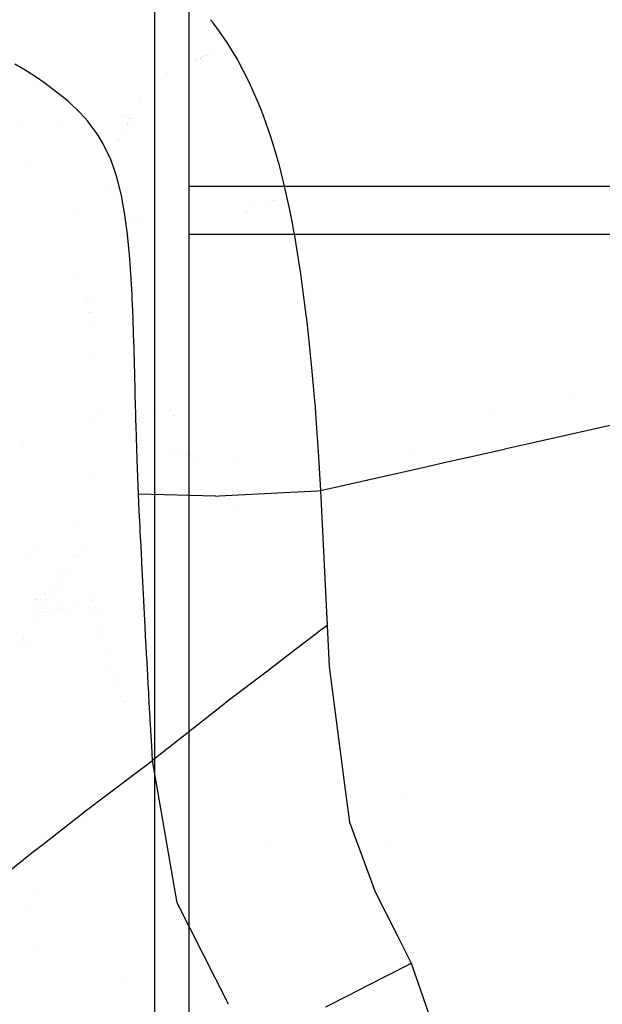
# Model space of a CAD drawing. Units: millimetres. Extents: x -1703 to 8729, y -1492 to 8830.
# Drawn here: x -964 to -928, y 2869 to 2930 of the extents above; entities that cross this region are included whole.
import ezdxf

# ---------------------------------------------------------------- set-up
doc = ezdxf.new("R2010")
doc.units = ezdxf.units.MM
doc.layers.add('1', color=7, linetype='CONTINUOUS', true_color=0xffffff)

msp = doc.modelspace()

# ---------------------------------------------------------------- linework, layer by layer
at = {"layer": '1', "color": 18, "linetype": 'CONTINUOUS'}
for p, q in [((-956.037641, 3063.676327, 1215.12533), (-956.037641, 2923.676461, 1215.12533)), ((-956.037641, 3063.676327, 1215.12533), (-956.037641, 2923.676461, 1215.12533)), ((-953.903377, 3063.676327, 1210.548528), (-953.903377, 2923.676461, 1210.548528)), ((-952.385187, 2929.827482, 2963.640451), (-952.546648, 2930.032199, 2963.424769)), ((-952.385187, 2929.827482, 2963.640451), (-952.546648, 2930.032199, 2963.424769)), ((-951.984644, 2929.288417, 2964.163303), (-952.385187, 2929.827482, 2963.640451)), ((-951.984644, 2929.288417, 2964.163303), (-952.385187, 2929.827482, 2963.640451)), ((-951.594412, 2928.720981, 2964.660645), (-951.984644, 2929.288417, 2964.163303)), ((-951.594412, 2928.720981, 2964.660645), (-951.984644, 2929.288417, 2964.163303)), ((-951.594412, 2928.720981, 2964.660645), (-951.221526, 2928.135663, 2965.122223)), ((-951.594412, 2928.720981, 2964.660645), (-951.221526, 2928.135663, 2965.122223)), ((-952.823044, 2927.785378, 2960.149507), (-952.823044, 2927.785378, 2960.149507)), ((-952.771978, 2927.803014, 2960.134104), (-952.771978, 2927.803014, 2960.134104)), ((-952.429532, 2927.921278, 2960.030807), (-952.429532, 2927.921278, 2960.030807)), ((-951.221526, 2928.135663, 2965.122223), (-950.861216, 2927.522928, 2965.554953)), ((-951.221526, 2928.135663, 2965.122223), (-950.861216, 2927.522928, 2965.554953)), ((-964.098752, 2926.874906, 2955.893755), (-964.7457, 2927.247554, 2954.852104)), ((-964.098752, 2926.874906, 2955.893755), (-964.7457, 2927.247554, 2954.852104)), ((-953.434163, 2927.574327, 2960.333847), (-953.434163, 2927.574327, 2960.333847)), ((-953.42648, 2927.522016, 2960.132297), (-953.42648, 2927.522016, 2960.132297)), ((-953.42648, 2927.522016, 2960.132297), (-953.42648, 2927.522016, 2960.132297)), ((-953.181329, 2927.606588, 2960.058198), (-953.181329, 2927.606588, 2960.058198)), ((-953.181329, 2927.606588, 2960.058198), (-953.181329, 2927.606588, 2960.058198)), ((-953.140488, 2927.620677, 2960.045854), (-953.140488, 2927.620677, 2960.045854)), ((-953.140488, 2927.620677, 2960.045854), (-953.140488, 2927.620677, 2960.045854)), ((-953.018613, 2927.717838, 2960.208499), (-953.018613, 2927.717838, 2960.208499)), ((-950.861216, 2927.522928, 2965.554953), (-950.152338, 2926.159173, 2966.360807)), ((-950.861216, 2927.522928, 2965.554953), (-950.152338, 2926.159173, 2966.360807)), ((-963.480711, 2926.487714, 2956.869364), (-964.098752, 2926.874906, 2955.893755)), ((-963.480711, 2926.487714, 2956.869364), (-964.098752, 2926.874906, 2955.893755)), ((-955.287773, 2926.672075, 2960.550834), (-955.287773, 2926.672075, 2960.550834)), ((-955.255383, 2926.642801, 2960.354416), (-955.255383, 2926.642801, 2960.354416)), ((-955.255383, 2926.642801, 2960.354416), (-955.255383, 2926.642801, 2960.354416)), ((-962.868214, 2926.070005, 2957.818031), (-963.480711, 2926.487714, 2956.869364)), ((-962.868214, 2926.070005, 2957.818031), (-963.480711, 2926.487714, 2956.869364)), ((-961.598575, 2925.085098, 2959.728479), (-962.868214, 2926.070005, 2957.818031)), ((-961.598575, 2925.085098, 2959.728479), (-962.868214, 2926.070005, 2957.818031)), ((-950.152338, 2926.159173, 2966.360807), (-949.569541, 2924.83698, 2966.96522)), ((-950.152338, 2926.159173, 2966.360807), (-949.569541, 2924.83698, 2966.96522)), ((-961.429775, 2924.939901, 2959.976673), (-961.598575, 2925.085098, 2959.728479)), ((-961.429775, 2924.939901, 2959.976673), (-961.598575, 2925.085098, 2959.728479)), ((-961.256981, 2924.786359, 2960.229635), (-961.429775, 2924.939901, 2959.976673)), ((-961.256981, 2924.786359, 2960.229635), (-961.429775, 2924.939901, 2959.976673)), ((-960.798264, 2924.350768, 2960.893869), (-961.256981, 2924.786359, 2960.229635)), ((-960.798264, 2924.350768, 2960.893869), (-961.256981, 2924.786359, 2960.229635)), ((-956.9618, 2925.015101, 2959.643569), (-956.9618, 2925.015101, 2959.643569)), ((-956.896399, 2924.95588, 2959.898261), (-956.896399, 2924.95588, 2959.898261)), ((-949.569535, 2924.836966, 2966.965227), (-949.569535, 2924.836966, 2966.965227)), ((-949.569535, 2924.836966, 2966.965227), (-949.569535, 2924.836966, 2966.965227)), ((-949.569524, 2924.836941, 2966.965238), (-949.501514, 2924.682647, 2967.03577)), ((-949.569524, 2924.836941, 2966.965238), (-949.501514, 2924.682647, 2967.03577)), ((-949.501514, 2924.682647, 2967.03577), (-949.364901, 2924.337655, 2967.168093)), ((-949.501514, 2924.682647, 2967.03577), (-949.364901, 2924.337655, 2967.168093)), ((-960.355639, 2923.8787, 2961.524487), (-960.798264, 2924.350768, 2960.893869)), ((-960.355639, 2923.8787, 2961.524487), (-960.798264, 2924.350768, 2960.893869)), ((-960.562518, 2924.099341, 2938.065472), (-960.562518, 2924.099341, 2938.065472)), ((-960.562518, 2924.099341, 2938.065472), (-960.562518, 2924.099341, 2938.065472)), ((-949.364901, 2924.337655, 2967.168093), (-949.231327, 2923.987418, 2967.293501)), ((-949.364901, 2924.337655, 2967.168093), (-949.231327, 2923.987418, 2967.293501)), ((-964.386052, 2923.531148, 2940.018965), (-964.386052, 2923.531148, 2940.018965)), ((-964.386052, 2923.531148, 2940.018965), (-964.386052, 2923.531148, 2940.018965)), ((-961.81681, 2923.705797, 2938.908887), (-961.81681, 2923.705797, 2938.908887)), ((-961.81681, 2923.705797, 2938.908887), (-961.81681, 2923.705797, 2938.908887)), ((-960.200369, 2923.697025, 2961.743116), (-960.355639, 2923.8787, 2961.524487)), ((-960.200369, 2923.697025, 2961.743116), (-960.355639, 2923.8787, 2961.524487)), ((-960.041225, 2923.501521, 2961.965799), (-960.200369, 2923.697025, 2961.743116)), ((-960.041225, 2923.501521, 2961.965799), (-960.200369, 2923.697025, 2961.743116)), ((-959.616423, 2922.917157, 2962.552547), (-960.041225, 2923.501521, 2961.965799)), ((-959.616423, 2922.917157, 2962.552547), (-960.041225, 2923.501521, 2961.965799)), ((-958.015899, 2923.964171, 2937.266649), (-958.015899, 2923.964171, 2937.266649)), ((-958.015899, 2923.964171, 2937.266649), (-958.015899, 2923.964171, 2937.266649)), ((-957.862296, 2923.974612, 2937.200283), (-957.862296, 2923.974612, 2937.200283)), ((-957.862296, 2923.974612, 2937.200283), (-957.862296, 2923.974612, 2937.200283)), ((-957.740764, 2923.457044, 2958.002979), (-957.740764, 2923.457044, 2958.002979)), ((-957.740764, 2923.457044, 2958.002979), (-957.740764, 2923.457044, 2958.002979)), ((-957.72339, 2923.455349, 2958.470804), (-957.72339, 2923.455349, 2958.470804)), ((-957.692768, 2923.537016, 2958.611912), (-957.692768, 2923.537016, 2958.611912)), ((-957.587889, 2923.855594, 2958.574595), (-957.587889, 2923.855594, 2958.574595)), ((-957.582856, 2923.710284, 2958.713189), (-957.582856, 2923.710284, 2958.713189)), ((-957.513198, 2923.836647, 2958.83333), (-957.513198, 2923.836647, 2958.83333)), ((-957.492328, 2923.874506, 2958.869326), (-957.492328, 2923.874506, 2958.869326)), ((-956.037641, 2923.676461, 1215.12533), (-956.037641, 2783.676356, 1215.12533)), ((-956.037641, 2923.676461, 1215.12533), (-956.037641, 2783.676356, 1215.12533)), ((-953.903377, 2923.676461, 1210.548528), (-953.903377, 2788.676471, 1210.548528)), ((-949.231327, 2923.987418, 2967.293501), (-948.798597, 2922.743827, 2967.67354)), ((-949.231327, 2923.987418, 2967.293501), (-948.798597, 2922.743827, 2967.67354)), ((-959.231794, 2922.284395, 2963.0723), (-959.616423, 2922.917157, 2962.552547)), ((-959.231794, 2922.284395, 2963.0723), (-959.616423, 2922.917157, 2962.552547)), ((-958.046291, 2923.00664, 2957.791926), (-958.046291, 2923.00664, 2957.791926)), ((-958.764434, 2921.302825, 2963.68432), (-959.231794, 2922.284395, 2963.0723)), ((-958.764434, 2921.302825, 2963.68432), (-959.231794, 2922.284395, 2963.0723)), ((-958.287086, 2922.482319, 2957.120435), (-958.287086, 2922.482319, 2957.120435)), ((-958.287086, 2922.482319, 2957.120435), (-958.287086, 2922.482319, 2957.120435)), ((-958.25621, 2922.488788, 2957.551829), (-958.25621, 2922.488788, 2957.551829)), ((-948.798597, 2922.743827, 2967.67354), (-948.408186, 2921.455175, 2967.976332)), ((-948.798597, 2922.743827, 2967.67354), (-948.408186, 2921.455175, 2967.976332)), ((-958.562493, 2920.770913, 2963.939667), (-958.764434, 2921.302825, 2963.68432)), ((-958.562493, 2920.770913, 2963.939667), (-958.764434, 2921.302825, 2963.68432)), ((-948.408186, 2921.455175, 2967.976332), (-948.358178, 2921.276599, 2968.012094)), ((-948.408186, 2921.455175, 2967.976332), (-948.358178, 2921.276599, 2968.012094)), ((-948.358178, 2921.276599, 2968.012094), (-948.308825, 2921.097308, 2968.046665)), ((-948.358178, 2921.276599, 2968.012094), (-948.308825, 2921.097308, 2968.046665)), ((-948.308825, 2921.097308, 2968.046665), (-947.939813, 2919.641763, 2968.2796)), ((-948.308825, 2921.097308, 2968.046665), (-947.939813, 2919.641763, 2968.2796)), ((-963.801657, 2920.930289, 2947.331076), (-963.801657, 2920.930289, 2947.331076)), ((-963.801657, 2920.930289, 2947.331076), (-963.801657, 2920.930289, 2947.331076)), ((-958.382964, 2920.21516, 2964.159966), (-958.562493, 2920.770913, 2963.939667)), ((-958.382964, 2920.21516, 2964.159966), (-958.562493, 2920.770913, 2963.939667)), ((-958.09418, 2919.069082, 2964.49399), (-958.382964, 2920.21516, 2964.159966)), ((-958.09418, 2919.069082, 2964.49399), (-958.382964, 2920.21516, 2964.159966)), ((-958.91876, 2919.646472, 1204.469957), (-958.91876, 2919.646472, 1204.469957)), ((-953.903377, 2919.646472, 1205.097044), (-925.031424, 2919.646472, 1208.706982)), ((-947.939813, 2919.641763, 2968.2796), (-947.61467, 2918.164521, 2968.441486)), ((-947.939813, 2919.641763, 2968.2796), (-947.61467, 2918.164521, 2968.441486)), ((-957.876265, 2917.858392, 2964.718103), (-958.09418, 2919.069082, 2964.49399)), ((-957.876265, 2917.858392, 2964.718103), (-958.09418, 2919.069082, 2964.49399)), ((-948.649056, 2918.735128, 2944.783844), (-948.649056, 2918.735128, 2944.783844)), ((-948.649056, 2918.735128, 2944.783844), (-948.649056, 2918.735128, 2944.783844)), ((-948.497608, 2918.759763, 2944.701276), (-948.497608, 2918.759763, 2944.701276)), ((-948.497608, 2918.759763, 2944.701276), (-948.497608, 2918.759763, 2944.701276)), ((-948.14728, 2918.816748, 2944.51028), (-948.14728, 2918.816748, 2944.51028)), ((-948.14728, 2918.816748, 2944.51028), (-948.14728, 2918.816748, 2944.51028)), ((-960.801203, 2918.032887, 2949.996343), (-960.801203, 2918.032887, 2949.996343)), ((-960.801203, 2918.032887, 2949.996343), (-960.801203, 2918.032887, 2949.996343)), ((-950.378128, 2918.058843, 2945.679721), (-950.378128, 2918.058843, 2945.679721)), ((-950.378128, 2918.058843, 2945.679721), (-950.378128, 2918.058843, 2945.679721)), ((-950.228134, 2918.083068, 2945.598084), (-950.228134, 2918.083068, 2945.598084)), ((-950.228134, 2918.083068, 2945.598084), (-950.228134, 2918.083068, 2945.598084)), ((-950.049228, 2918.507372, 2945.547203), (-950.049228, 2918.507372, 2945.547203)), ((-950.049228, 2918.507372, 2945.547203), (-950.049228, 2918.507372, 2945.547203)), ((-948.79747, 2918.314136, 2944.819411), (-948.79747, 2918.314136, 2944.819411)), ((-948.79747, 2918.314136, 2944.819411), (-948.79747, 2918.314136, 2944.819411)), ((-948.056524, 2918.433806, 2944.416134), (-948.056524, 2918.433806, 2944.416134)), ((-948.056524, 2918.433806, 2944.416134), (-948.056524, 2918.433806, 2944.416134)), ((-947.860431, 2918.465477, 2944.309406), (-947.860431, 2918.465477, 2944.309406)), ((-947.860431, 2918.465477, 2944.309406), (-947.860431, 2918.465477, 2944.309406)), ((-947.61467, 2918.164521, 2968.441486), (-947.533429, 2917.761356, 2968.474388)), ((-947.61467, 2918.164521, 2968.441486), (-947.533429, 2917.761356, 2968.474388)), ((-957.713544, 2916.634351, 2964.857578), (-957.876265, 2917.858392, 2964.718103)), ((-957.713544, 2916.634351, 2964.857578), (-957.876265, 2917.858392, 2964.718103)), ((-956.908364, 2917.381762, 2949.273395), (-956.908364, 2917.381762, 2949.273395)), ((-956.908364, 2917.381762, 2949.273395), (-956.908364, 2917.381762, 2949.273395)), ((-947.533429, 2917.761356, 2968.474388), (-947.455049, 2917.356998, 2968.503237)), ((-947.533429, 2917.761356, 2968.474388), (-947.455049, 2917.356998, 2968.503237)), ((-947.455049, 2917.356998, 2968.503237), (-947.37947, 2916.951925, 2968.527794)), ((-947.455049, 2917.356998, 2968.503237), (-947.37947, 2916.951925, 2968.527794)), ((-957.433501, 2917.295472, 2949.55852), (-957.433501, 2917.295472, 2949.55852)), ((-957.433501, 2917.295472, 2949.55852), (-957.433501, 2917.295472, 2949.55852)), ((-947.37947, 2916.951925, 2968.527794), (-947.306514, 2916.546136, 2968.548536)), ((-947.37947, 2916.951925, 2968.527794), (-947.306514, 2916.546136, 2968.548536)), ((-957.590461, 2915.371925, 2964.931965), (-957.713544, 2916.634351, 2964.857578)), ((-957.590461, 2915.371925, 2964.931965), (-957.713544, 2916.634351, 2964.857578)), ((-953.903377, 2916.646451, 1009.188244), (-945.098519, 2916.646451, 1022.642493)), ((-947.306514, 2916.546136, 2968.548536), (-947.171867, 2915.755779, 2968.578815)), ((-947.306514, 2916.546136, 2968.548536), (-947.171867, 2915.755779, 2968.578815)), ((-945.098519, 2916.646451, 1022.642493), (-910.069541, 2916.646451, 1055.530508)), ((-947.171867, 2915.755779, 2968.578815), (-947.046041, 2914.963752, 2968.596935)), ((-947.171867, 2915.755779, 2968.578815), (-947.046041, 2914.963752, 2968.596935)), ((-957.567394, 2915.083915, 2964.941025), (-957.590461, 2915.371925, 2964.931965)), ((-957.567394, 2915.083915, 2964.941025), (-957.590461, 2915.371925, 2964.931965)), ((-957.54689, 2914.808542, 2964.947224), (-957.567394, 2915.083915, 2964.941025)), ((-957.54689, 2914.808542, 2964.947224), (-957.567394, 2915.083915, 2964.941025)), ((-947.046041, 2914.963752, 2968.596935), (-946.987391, 2914.574414, 2968.601942)), ((-947.046041, 2914.963752, 2968.596935), (-946.987391, 2914.574414, 2968.601942)), ((-957.486153, 2913.866311, 2964.952707), (-957.54689, 2914.808542, 2964.947224)), ((-957.486153, 2913.866311, 2964.952707), (-957.54689, 2914.808542, 2964.947224)), ((-946.987391, 2914.574414, 2968.601942), (-946.93023, 2914.184839, 2968.604326)), ((-946.987391, 2914.574414, 2968.601942), (-946.93023, 2914.184839, 2968.604326)), ((-960.742028, 2913.856512, 2952.995896), (-960.742028, 2913.856512, 2952.995896)), ((-957.435071, 2912.88045, 2964.936733), (-957.486153, 2913.866311, 2964.952707)), ((-957.435071, 2912.88045, 2964.936733), (-957.486153, 2913.866311, 2964.952707)), ((-946.93023, 2914.184839, 2968.604326), (-946.774781, 2913.059264, 2968.600035)), ((-946.93023, 2914.184839, 2968.604326), (-946.774781, 2913.059264, 2968.600035)), ((-946.774781, 2913.059264, 2968.600035), (-946.631134, 2911.934644, 2968.580246)), ((-946.774781, 2913.059264, 2968.600035), (-946.631134, 2911.934644, 2968.580246)), ((-960.340899, 2912.552414, 2953.326074), (-960.340899, 2912.552414, 2953.326074)), ((-960.142008, 2912.745979, 2952.836985), (-960.142008, 2912.745979, 2952.836985)), ((-960.142008, 2912.745979, 2952.836985), (-960.142008, 2912.745979, 2952.836985)), ((-957.421839, 2912.590057, 2964.928627), (-957.435071, 2912.88045, 2964.936733)), ((-957.421839, 2912.590057, 2964.928627), (-957.435071, 2912.88045, 2964.936733)), ((-957.410157, 2912.316829, 2964.919806), (-957.421839, 2912.590057, 2964.928627)), ((-957.410157, 2912.316829, 2964.919806), (-957.421839, 2912.590057, 2964.928627)), ((-960.302746, 2912.379313, 2953.386367), (-960.302746, 2912.379313, 2953.386367)), ((-957.37344, 2911.37436, 2964.881182), (-957.410157, 2912.316829, 2964.919806)), ((-957.37344, 2911.37436, 2964.881182), (-957.410157, 2912.316829, 2964.919806)), ((-946.631134, 2911.934644, 2968.580246), (-946.53821, 2911.159784, 2968.559027)), ((-946.631134, 2911.934644, 2968.580246), (-946.53821, 2911.159784, 2968.559027)), ((-960.167387, 2911.765179, 2953.600277), (-960.167387, 2911.765179, 2953.600277)), ((-959.93986, 2911.733353, 2953.050272), (-959.93986, 2911.733353, 2953.050272)), ((-959.93986, 2911.733353, 2953.050272), (-959.93986, 2911.733353, 2953.050272)), ((-957.34024, 2910.388023, 2964.829445), (-957.37344, 2911.37436, 2964.881182)), ((-957.34024, 2910.388023, 2964.829445), (-957.37344, 2911.37436, 2964.881182)), ((-960.010913, 2910.997628, 2953.881481), (-960.010913, 2910.997628, 2953.881481)), ((-959.78009, 2910.933012, 2953.218846), (-959.78009, 2910.933012, 2953.218846)), ((-959.78009, 2910.933012, 2953.218846), (-959.78009, 2910.933012, 2953.218846)), ((-946.53821, 2911.159784, 2968.559027), (-946.450353, 2910.384208, 2968.532324)), ((-946.53821, 2911.159784, 2968.559027), (-946.450353, 2910.384208, 2968.532324)), ((-957.335889, 2910.248786, 2964.821339), (-957.34024, 2910.388023, 2964.829445)), ((-957.335889, 2910.248786, 2964.821339), (-957.34024, 2910.388023, 2964.829445)), ((-957.332015, 2910.121471, 2964.813709), (-957.335889, 2910.248786, 2964.821339)), ((-957.332015, 2910.121471, 2964.813709), (-957.335889, 2910.248786, 2964.821339)), ((-957.270741, 2907.897979, 2964.659452), (-957.332015, 2910.121471, 2964.813709)), ((-957.270741, 2907.897979, 2964.659452), (-957.332015, 2910.121471, 2964.813709)), ((-946.450353, 2910.384208, 2968.532324), (-946.236908, 2908.319741, 2968.437195)), ((-946.450353, 2910.384208, 2968.532324), (-946.236908, 2908.319741, 2968.437195)), ((-959.881995, 2908.883386, 2953.542098), (-959.881995, 2908.883386, 2953.542098)), ((-946.236908, 2908.319741, 2968.437195), (-946.050763, 2906.244546, 2968.316317)), ((-946.236908, 2908.319741, 2968.437195), (-946.050763, 2906.244546, 2968.316317)), ((-957.267284, 2907.765418, 2964.6492), (-957.270741, 2907.897979, 2964.659452)), ((-957.267284, 2907.765418, 2964.6492), (-957.270741, 2907.897979, 2964.659452)), ((-957.263887, 2907.632619, 2964.638948), (-957.267284, 2907.765418, 2964.6492)), ((-957.263887, 2907.632619, 2964.638948), (-957.267284, 2907.765418, 2964.6492)), ((-957.251251, 2907.144338, 2964.600563), (-957.263887, 2907.632619, 2964.638948)), ((-957.251251, 2907.144338, 2964.600563), (-957.263887, 2907.632619, 2964.638948)), ((-946.205265, 2907.966967, 2946.255098), (-946.205265, 2907.966967, 2946.255098)), ((-946.205265, 2907.966967, 2946.255098), (-946.205265, 2907.966967, 2946.255098)), ((-946.171688, 2907.592644, 2946.520069), (-946.171688, 2907.592644, 2946.520069)), ((-946.171688, 2907.592644, 2946.520069), (-946.171688, 2907.592644, 2946.520069)), ((-957.238615, 2906.653911, 2964.560747), (-957.251251, 2907.144338, 2964.600563)), ((-957.238615, 2906.653911, 2964.560747), (-957.251251, 2907.144338, 2964.600563)), ((-957.222223, 2906.031877, 2964.509249), (-957.238615, 2906.653911, 2964.560747)), ((-957.222223, 2906.031877, 2964.509249), (-957.238615, 2906.653911, 2964.560747)), ((-930.237741, 2906.620676, 2959.343658), (-930.237741, 2906.620676, 2959.343658)), ((-930.237741, 2906.620676, 2959.343658), (-930.237741, 2906.620676, 2959.343658)), ((-957.205415, 2905.410081, 2964.456558), (-957.222223, 2906.031877, 2964.509249)), ((-957.205415, 2905.410081, 2964.456558), (-957.222223, 2906.031877, 2964.509249)), ((-955.028364, 2905.694175, 2950.742634), (-955.028364, 2905.694175, 2950.742634)), ((-955.028364, 2905.694175, 2950.742634), (-955.028364, 2905.694175, 2950.742634)), ((-946.050763, 2906.244546, 2968.316317), (-946.020126, 2905.872852, 2968.292713)), ((-946.050763, 2906.244546, 2968.316317), (-946.020126, 2905.872852, 2968.292713)), ((-946.020126, 2905.872852, 2968.292713), (-945.990443, 2905.50068, 2968.268394)), ((-946.020126, 2905.872852, 2968.292713), (-945.990443, 2905.50068, 2968.268394)), ((-934.954676, 2905.653464, 2960.724089), (-934.954676, 2905.653464, 2960.724089)), ((-922.724426, 2905.822784, 2961.389065), (-932.422266, 2903.641006, 2964.148366)), ((-922.724426, 2905.822784, 2961.389065), (-932.422266, 2903.641006, 2964.148366)), ((-959.702114, 2905.23419, 2953.417915), (-959.702114, 2905.23419, 2953.417915)), ((-959.416364, 2905.326105, 2953.05407), (-959.416364, 2905.326105, 2953.05407)), ((-959.416364, 2905.326105, 2953.05407), (-959.416364, 2905.326105, 2953.05407)), ((-957.19552, 2905.055553, 2964.426279), (-957.205415, 2905.410081, 2964.456558)), ((-957.19552, 2905.055553, 2964.426279), (-957.205415, 2905.410081, 2964.456558)), ((-957.185388, 2904.700309, 2964.395761), (-957.19552, 2905.055553, 2964.426279)), ((-957.185388, 2904.700309, 2964.395761), (-957.19552, 2905.055553, 2964.426279)), ((-956.990005, 2905.189378, 2951.73772), (-956.990005, 2905.189378, 2951.73772)), ((-956.990005, 2905.189378, 2951.73772), (-956.990005, 2905.189378, 2951.73772)), ((-955.79488, 2905.496925, 2951.131466), (-955.79488, 2905.496925, 2951.131466)), ((-955.79488, 2905.496925, 2951.131466), (-955.79488, 2905.496925, 2951.131466)), ((-954.84691, 2905.345447, 2950.929363), (-954.84691, 2905.345447, 2950.929363)), ((-954.84691, 2905.345447, 2950.929363), (-954.84691, 2905.345447, 2950.929363)), ((-954.789276, 2905.360358, 2950.900146), (-954.789276, 2905.360358, 2950.900146)), ((-954.789276, 2905.360358, 2950.900146), (-954.789276, 2905.360358, 2950.900146)), ((-945.990443, 2905.50068, 2968.268394), (-945.943709, 2904.847751, 2968.223176)), ((-945.990443, 2905.50068, 2968.268394), (-945.943709, 2904.847751, 2968.223176)), ((-957.116783, 2902.5729, 2964.212894), (-957.185388, 2904.700309, 2964.395761)), ((-957.116783, 2902.5729, 2964.212894), (-957.185388, 2904.700309, 2964.395761)), ((-945.943697, 2904.84759, 2968.223165), (-945.817709, 2903.087407, 2968.101263)), ((-945.943697, 2904.84759, 2968.223165), (-945.817709, 2903.087407, 2968.101263)), ((-964.283797, 2903.59443, 2950.709811), (-964.283797, 2903.59443, 2950.709811)), ((-964.257629, 2903.747755, 2950.056959), (-964.257629, 2903.747755, 2950.056959)), ((-957.144495, 2903.432232, 2951.574155), (-957.144495, 2903.432232, 2951.574155)), ((-935.249233, 2903.005005, 2964.952718), (-934.202611, 2903.240472, 2964.654922)), ((-935.249233, 2903.005005, 2964.952718), (-934.202611, 2903.240472, 2964.654922)), ((-933.717722, 2903.34956, 2964.516958), (-934.202611, 2903.240472, 2964.654922)), ((-933.717722, 2903.34956, 2964.516958), (-934.202611, 2903.240472, 2964.654922)), ((-932.422309, 2903.640997, 2964.148378), (-933.71771, 2903.349563, 2964.516955)), ((-932.422309, 2903.640997, 2964.148378), (-933.71771, 2903.349563, 2964.516955)), ((-957.030773, 2900.437385, 2964.034319), (-957.116783, 2902.5729, 2964.212894)), ((-957.030773, 2900.437385, 2964.034319), (-957.116783, 2902.5729, 2964.212894)), ((-954.965154, 2903.114767, 2960.01656), (-954.965154, 2903.114767, 2960.01656)), ((-954.965154, 2903.114767, 2960.01656), (-954.965154, 2903.114767, 2960.01656)), ((-954.609622, 2903.038941, 2960.524841), (-954.609622, 2903.038941, 2960.524841)), ((-954.609622, 2903.038941, 2960.524841), (-954.609622, 2903.038941, 2960.524841)), ((-954.603744, 2903.032207, 2960.686912), (-954.603744, 2903.032207, 2960.686912)), ((-954.337098, 2902.980818, 2960.914452), (-954.337098, 2902.980818, 2960.914452)), ((-954.337098, 2902.980818, 2960.914452), (-954.337098, 2902.980818, 2960.914452)), ((-954.017298, 2902.912612, 2961.37165), (-954.017298, 2902.912612, 2961.37165)), ((-954.017298, 2902.912612, 2961.37165), (-954.017298, 2902.912612, 2961.37165)), ((-954.011038, 2902.903512, 2961.598343), (-954.011038, 2902.903512, 2961.598343)), ((-953.975164, 2902.895723, 2961.653508), (-953.975164, 2902.895723, 2961.653508)), ((-953.373484, 2902.775302, 2962.292071), (-953.373484, 2902.775302, 2962.292071)), ((-953.373484, 2902.775302, 2962.292071), (-953.373484, 2902.775302, 2962.292071)), ((-945.817709, 2903.087407, 2968.101263), (-945.680678, 2900.65816, 2967.92078)), ((-945.817709, 2903.087407, 2968.101263), (-945.680678, 2900.65816, 2967.92078)), ((-939.912446, 2903.165227, 2939.97958), (-939.912446, 2903.165227, 2939.97958)), ((-939.912446, 2903.165227, 2939.97958), (-939.912446, 2903.165227, 2939.97958)), ((-938.039047, 2902.377359, 2965.746505), (-936.64457, 2902.691085, 2965.349734)), ((-938.039047, 2902.377359, 2965.746505), (-936.64457, 2902.691085, 2965.349734)), ((-936.644562, 2902.691087, 2965.349731), (-936.643729, 2902.691274, 2965.349494)), ((-936.644562, 2902.691087, 2965.349731), (-936.643729, 2902.691274, 2965.349494)), ((-936.643729, 2902.691275, 2965.349494), (-935.249235, 2903.005005, 2964.952718)), ((-936.643729, 2902.691275, 2965.349494), (-935.249235, 2903.005005, 2964.952718)), ((-951.154951, 2902.53364, 2964.51398), (-951.154951, 2902.53364, 2964.51398)), ((-940.593434, 2901.802678, 2966.473305), (-939.298042, 2902.094113, 2966.104727)), ((-940.593434, 2901.802678, 2966.473305), (-939.298042, 2902.094113, 2966.104727)), ((-939.298041, 2902.094113, 2966.104727), (-938.039066, 2902.377355, 2965.74651)), ((-939.298041, 2902.094113, 2966.104727), (-938.039066, 2902.377355, 2965.74651)), ((-959.989864, 2901.725397, 2952.375369), (-959.989864, 2901.725397, 2952.375369)), ((-945.729298, 2901.520085, 2942.596131), (-945.729298, 2901.520085, 2942.596131)), ((-945.729298, 2901.520085, 2942.596131), (-945.729298, 2901.520085, 2942.596131)), ((-943.184304, 2901.21979, 2967.210486), (-940.593439, 2901.802677, 2966.473307)), ((-943.184304, 2901.21979, 2967.210486), (-940.593439, 2901.802677, 2966.473307)), ((-945.680678, 2900.65816, 2967.92078), (-944.479761, 2900.92834, 2967.579083)), ((-945.680678, 2900.65816, 2967.92078), (-944.479761, 2900.92834, 2967.579083)), ((-944.479738, 2900.928345, 2967.579076), (-943.184328, 2901.219784, 2967.210493)), ((-944.479738, 2900.928345, 2967.579076), (-943.184328, 2901.219784, 2967.210493)), ((-952.225864, 2900.308162, 2968.514204), (-957.030773, 2900.437385, 2964.034319)), ((-952.225864, 2900.308162, 2968.514204), (-957.030773, 2900.437385, 2964.034319)), ((-956.982195, 2899.400026, 2963.950634), (-957.030773, 2900.437385, 2964.034319)), ((-956.982195, 2899.400026, 2963.950634), (-957.030773, 2900.437385, 2964.034319)), ((-952.225864, 2900.308162, 2968.514204), (-952.003923, 2900.32003, 2968.494082)), ((-952.225864, 2900.308162, 2968.514204), (-952.003923, 2900.32003, 2968.494082)), ((-952.003797, 2900.320037, 2968.49407), (-949.172944, 2900.471414, 2968.237409)), ((-952.003797, 2900.320037, 2968.49407), (-949.172944, 2900.471414, 2968.237409)), ((-949.172927, 2900.471415, 2968.237407), (-945.875345, 2900.647751, 2967.93843)), ((-949.172927, 2900.471415, 2968.237407), (-945.875345, 2900.647751, 2967.93843)), ((-945.875336, 2900.647751, 2967.938429), (-945.680678, 2900.65816, 2967.92078)), ((-945.875336, 2900.647751, 2967.938429), (-945.680678, 2900.65816, 2967.92078)), ((-945.680678, 2900.65816, 2967.92078), (-945.480466, 2896.444827, 2967.578888)), ((-945.680678, 2900.65816, 2967.92078), (-945.480466, 2896.444827, 2967.578888)), ((-951.121693, 2899.675763, 2944.964395), (-951.121693, 2899.675763, 2944.964395)), ((-951.121693, 2899.675763, 2944.964395), (-951.121693, 2899.675763, 2944.964395)), ((-956.932247, 2898.362666, 2963.864565), (-956.982195, 2899.400026, 2963.950634)), ((-956.932247, 2898.362666, 2963.864565), (-956.982195, 2899.400026, 2963.950634)), ((-960.746947, 2898.385849, 2950.471096), (-960.746947, 2898.385849, 2950.471096)), ((-956.925511, 2898.224622, 2963.852882), (-956.932247, 2898.362666, 2963.864565)), ((-956.925511, 2898.224622, 2963.852882), (-956.932247, 2898.362666, 2963.864565)), ((-956.918776, 2898.086578, 2963.8412), (-956.925511, 2898.224622, 2963.852882)), ((-956.918776, 2898.086578, 2963.8412), (-956.925511, 2898.224622, 2963.852882)), ((-956.874967, 2897.194177, 2963.763714), (-956.918776, 2898.086578, 2963.8412)), ((-956.874967, 2897.194177, 2963.763714), (-956.918776, 2898.086578, 2963.8412)), ((-960.328663, 2897.096061, 2949.081369), (-960.328663, 2897.096061, 2949.081369)), ((-960.328663, 2897.096061, 2949.081369), (-960.328663, 2897.096061, 2949.081369)), ((-956.830621, 2896.301776, 2963.683844), (-956.874967, 2897.194177, 2963.763714)), ((-956.830621, 2896.301776, 2963.683844), (-956.874967, 2897.194177, 2963.763714)), ((-964.149904, 2896.76292, 2939.011135), (-964.149904, 2896.76292, 2939.011135)), ((-964.13547, 2896.778268, 2938.811006), (-964.13547, 2896.778268, 2938.811006)), ((-964.13547, 2896.778268, 2938.811006), (-964.13547, 2896.778268, 2938.811006)), ((-963.270977, 2897.012473, 2938.448507), (-963.270977, 2897.012473, 2938.448507)), ((-963.270977, 2897.012473, 2938.448507), (-963.270977, 2897.012473, 2938.448507)), ((-960.971033, 2896.538616, 2949.791314), (-960.971033, 2896.538616, 2949.791314)), ((-960.778157, 2896.524009, 2949.477262), (-960.778157, 2896.524009, 2949.477262)), ((-960.778157, 2896.524009, 2949.477262), (-960.778157, 2896.524009, 2949.477262)), ((-945.480466, 2896.444827, 2967.578888), (-945.270836, 2892.236501, 2967.185259)), ((-945.480466, 2896.444827, 2967.578888), (-945.270836, 2892.236501, 2967.185259)), ((-956.826866, 2896.224767, 2963.676691), (-956.830621, 2896.301776, 2963.683844)), ((-956.826866, 2896.224767, 2963.676691), (-956.830621, 2896.301776, 2963.683844)), ((-956.822932, 2896.147758, 2963.669538), (-956.826866, 2896.224767, 2963.676691)), ((-956.822932, 2896.147758, 2963.669538), (-956.826866, 2896.224767, 2963.676691)), ((-956.722677, 2894.160777, 2963.480949), (-956.822932, 2896.147758, 2963.669538)), ((-956.722677, 2894.160777, 2963.480949), (-956.822932, 2896.147758, 2963.669538)), ((-961.690428, 2895.620632, 2948.111879), (-961.690428, 2895.620632, 2948.111879)), ((-961.578138, 2895.587633, 2947.570548), (-961.578138, 2895.587633, 2947.570548)), ((-961.578138, 2895.587633, 2947.570548), (-961.578138, 2895.587633, 2947.570548)), ((-962.151848, 2894.689929, 2946.31991), (-962.151848, 2894.689929, 2946.31991)), ((-962.151848, 2894.689929, 2946.31991), (-962.151848, 2894.689929, 2946.31991)), ((-962.032551, 2894.876597, 2946.579966), (-962.032551, 2894.876597, 2946.579966)), ((-962.032551, 2894.876597, 2946.579966), (-962.032551, 2894.876597, 2946.579966)), ((-962.827038, 2894.247389, 2945.611572), (-962.827038, 2894.247389, 2945.611572)), ((-962.501817, 2894.142321, 2945.557008), (-962.501817, 2894.142321, 2945.557008)), ((-962.501817, 2894.142321, 2945.557008), (-962.501817, 2894.142321, 2945.557008)), ((-962.350155, 2894.379631, 2945.887618), (-962.350155, 2894.379631, 2945.887618)), ((-962.350155, 2894.379631, 2945.887618), (-962.350155, 2894.379631, 2945.887618)), ((-956.619143, 2892.174989, 2963.281631), (-956.722677, 2894.160777, 2963.480949)), ((-956.619143, 2892.174989, 2963.281631), (-956.722677, 2894.160777, 2963.480949)), ((-963.417855, 2893.858017, 2933.771676), (-963.417855, 2893.858017, 2933.771676)), ((-963.387753, 2893.866158, 2933.7587), (-963.387753, 2893.866158, 2933.7587)), ((-963.278812, 2893.701559, 2944.617763), (-963.278812, 2893.701559, 2944.617763)), ((-963.129538, 2893.88191, 2944.946134), (-963.129538, 2893.88191, 2944.946134)), ((-963.102068, 2893.549039, 2944.272434), (-963.102068, 2893.549039, 2944.272434)), ((-963.102068, 2893.549039, 2944.272434), (-963.102068, 2893.549039, 2944.272434)), ((-962.872466, 2893.756358, 2944.76244), (-962.872466, 2893.756358, 2944.76244)), ((-962.872466, 2893.756358, 2944.76244), (-962.872466, 2893.756358, 2944.76244)), ((-962.782101, 2893.837954, 2944.955292), (-962.782101, 2893.837954, 2944.955292)), ((-962.782101, 2893.837954, 2944.955292), (-962.782101, 2893.837954, 2944.955292)), ((-961.124341, 2893.556347, 2941.381157), (-961.124341, 2893.556347, 2941.381157)), ((-961.124341, 2893.556347, 2941.381157), (-961.124341, 2893.556347, 2941.381157)), ((-960.890473, 2893.399276, 2941.040523), (-960.890473, 2893.399276, 2941.040523)), ((-960.890473, 2893.399276, 2941.040523), (-960.890473, 2893.399276, 2941.040523)), ((-960.131258, 2893.92774, 2950.708902), (-960.131258, 2893.92774, 2950.708902)), ((-959.926054, 2893.825331, 2950.379691), (-959.926054, 2893.825331, 2950.379691)), ((-959.926054, 2893.825331, 2950.379691), (-959.926054, 2893.825331, 2950.379691)), ((-959.778987, 2893.359561, 2950.535443), (-959.778987, 2893.359561, 2950.535443)), ((-959.778987, 2893.359561, 2950.535443), (-959.778987, 2893.359561, 2950.535443)), ((-963.667998, 2892.8895, 2942.470686), (-963.667998, 2892.8895, 2942.470686)), ((-963.667998, 2892.8895, 2942.470686), (-963.667998, 2892.8895, 2942.470686)), ((-963.301296, 2892.767151, 2942.072474), (-963.301296, 2892.767151, 2942.072474)), ((-963.301296, 2892.767151, 2942.072474), (-963.301296, 2892.767151, 2942.072474)), ((-962.997961, 2893.065157, 2942.183688), (-962.997961, 2893.065157, 2942.183688)), ((-962.997961, 2893.065157, 2942.183688), (-962.997961, 2893.065157, 2942.183688)), ((-962.851252, 2892.885154, 2941.879833), (-962.851252, 2892.885154, 2941.879833)), ((-962.851252, 2892.885154, 2941.879833), (-962.851252, 2892.885154, 2941.879833)), ((-962.803721, 2893.116079, 2942.100489), (-962.803721, 2893.116079, 2942.100489)), ((-962.803721, 2893.116079, 2942.100489), (-962.803721, 2893.116079, 2942.100489)), ((-962.647973, 2892.938455, 2941.79282), (-962.647973, 2892.938455, 2941.79282)), ((-962.647973, 2892.938455, 2941.79282), (-962.647973, 2892.938455, 2941.79282)), ((-962.435307, 2892.994216, 2941.701788), (-962.435307, 2892.994216, 2941.701788)), ((-962.435307, 2892.994216, 2941.701788), (-962.435307, 2892.994216, 2941.701788)), ((-962.17559, 2893.280751, 2941.83144), (-962.17559, 2893.280751, 2941.83144)), ((-962.17559, 2893.280751, 2941.83144), (-962.17559, 2893.280751, 2941.83144)), ((-962.022509, 2893.102453, 2941.52509), (-962.022509, 2893.102453, 2941.52509)), ((-962.022509, 2893.102453, 2941.52509), (-962.022509, 2893.102453, 2941.52509)), ((-961.963521, 2893.336347, 2941.740604), (-961.963521, 2893.336347, 2941.740604)), ((-961.963521, 2893.336347, 2941.740604), (-961.963521, 2893.336347, 2941.740604)), ((-961.768682, 2893.169007, 2941.41644), (-961.768682, 2893.169007, 2941.41644)), ((-961.768682, 2893.169007, 2941.41644), (-961.768682, 2893.169007, 2941.41644)), ((-961.36673, 2893.2744, 2941.244384), (-961.36673, 2893.2744, 2941.244384)), ((-961.36673, 2893.2744, 2941.244384), (-961.36673, 2893.2744, 2941.244384)), ((-959.834282, 2893.004438, 2951.033396), (-959.834282, 2893.004438, 2951.033396)), ((-959.625956, 2892.874898, 2950.697513), (-959.625956, 2892.874898, 2950.697513)), ((-959.625956, 2892.874898, 2950.697513), (-959.625956, 2892.874898, 2950.697513)), ((-956.586897, 2891.569883, 2963.218689), (-956.619143, 2892.174989, 2963.281631)), ((-956.586897, 2891.569883, 2963.218689), (-956.619143, 2892.174989, 2963.281631)), ((-945.270836, 2892.236501, 2967.185259), (-945.732688, 2891.884072, 2967.198794)), ((-945.270836, 2892.236501, 2967.185259), (-945.732688, 2891.884072, 2967.198794)), ((-945.270836, 2892.236501, 2967.185259), (-945.204437, 2890.956432, 2967.054605)), ((-945.270836, 2892.236501, 2967.185259), (-945.204437, 2890.956432, 2967.054605)), ((-959.449622, 2891.808523, 2951.453698), (-959.449622, 2891.808523, 2951.453698)), ((-959.360946, 2892.035591, 2950.978174), (-959.360946, 2892.035591, 2950.978174)), ((-959.360946, 2892.035591, 2950.978174), (-959.360946, 2892.035591, 2950.978174)), ((-956.554472, 2890.965015, 2963.154554), (-956.586897, 2891.569883, 2963.218689)), ((-956.554472, 2890.965015, 2963.154554), (-956.586897, 2891.569883, 2963.218689)), ((-946.029093, 2891.657892, 2967.207481), (-947.313306, 2890.677938, 2967.245116)), ((-946.029093, 2891.657892, 2967.207481), (-947.313306, 2890.677938, 2967.245116)), ((-945.732698, 2891.884065, 2967.198794), (-946.029083, 2891.6579, 2967.20748)), ((-945.732698, 2891.884065, 2967.198794), (-946.029083, 2891.6579, 2967.20748)), ((-964.238952, 2891.412517, 2942.423993), (-964.238952, 2891.412517, 2942.423993)), ((-964.215294, 2891.49624, 2942.601744), (-964.215294, 2891.49624, 2942.601744)), ((-964.205368, 2891.315468, 2942.545239), (-964.205368, 2891.315468, 2942.545239)), ((-964.065471, 2891.075079, 2942.091317), (-964.065471, 2891.075079, 2942.091317)), ((-964.065471, 2891.075079, 2942.091317), (-964.065471, 2891.075079, 2942.091317)), ((-956.52765, 2890.469104, 2963.101149), (-956.554472, 2890.965015, 2963.154554)), ((-956.52765, 2890.469104, 2963.101149), (-956.554472, 2890.965015, 2963.154554)), ((-945.204437, 2890.956432, 2967.054605), (-945.136487, 2889.677316, 2966.918468)), ((-945.204437, 2890.956432, 2967.054605), (-945.136487, 2889.677316, 2966.918468)), ((-959.00815, 2890.435979, 2951.936076), (-959.00815, 2890.435979, 2951.936076)), ((-956.500888, 2889.972955, 2963.047028), (-956.52765, 2890.469104, 2963.101149)), ((-956.500888, 2889.972955, 2963.047028), (-956.52765, 2890.469104, 2963.101149)), ((-947.313307, 2890.677937, 2967.245116), (-948.992661, 2889.39646, 2967.294332)), ((-947.313307, 2890.677937, 2967.245116), (-948.992661, 2889.39646, 2967.294332)), ((-958.810049, 2889.820081, 2952.152533), (-958.810049, 2889.820081, 2952.152533)), ((-956.477165, 2889.535695, 2962.99839), (-956.500888, 2889.972955, 2963.047028)), ((-956.477165, 2889.535695, 2962.99839), (-956.500888, 2889.972955, 2963.047028)), ((-945.136487, 2889.677316, 2966.918468), (-944.176431, 2882.292667, 2965.828351)), ((-945.136487, 2889.677316, 2966.918468), (-944.176431, 2882.292667, 2965.828351)), ((-958.449006, 2889.155181, 2951.940579), (-958.449006, 2889.155181, 2951.940579)), ((-958.449006, 2889.155181, 2951.940579), (-958.449006, 2889.155181, 2951.940579)), ((-956.453502, 2889.098436, 2962.949038), (-956.477165, 2889.535695, 2962.99839)), ((-956.453502, 2889.098436, 2962.949038), (-956.477165, 2889.535695, 2962.99839)), ((-956.425428, 2888.579875, 2962.889433), (-956.453502, 2889.098436, 2962.949038)), ((-956.425428, 2888.579875, 2962.889433), (-956.453502, 2889.098436, 2962.949038)), ((-948.992677, 2889.396447, 2967.294333), (-951.494396, 2887.487441, 2967.367649)), ((-948.992677, 2889.396447, 2967.294333), (-951.494396, 2887.487441, 2967.367649)), ((-958.246182, 2888.553218, 2952.137739), (-958.246182, 2888.553218, 2952.137739)), ((-958.246182, 2888.553218, 2952.137739), (-958.246182, 2888.553218, 2952.137739)), ((-956.397414, 2888.061315, 2962.828875), (-956.425428, 2888.579875, 2962.889433)), ((-956.397414, 2888.061315, 2962.828875), (-956.425428, 2888.579875, 2962.889433)), ((-956.392288, 2887.967616, 2962.817907), (-956.397414, 2888.061315, 2962.828875)), ((-956.392288, 2887.967616, 2962.817907), (-956.397414, 2888.061315, 2962.828875)), ((-956.387281, 2887.873918, 2962.806702), (-956.392288, 2887.967616, 2962.817907)), ((-956.387281, 2887.873918, 2962.806702), (-956.392288, 2887.967616, 2962.817907)), ((-956.364274, 2887.450248, 2962.756157), (-956.387281, 2887.873918, 2962.806702)), ((-956.364274, 2887.450248, 2962.756157), (-956.387281, 2887.873918, 2962.806702)), ((-958.147238, 2887.805553, 2952.800161), (-958.147238, 2887.805553, 2952.800161)), ((-957.898798, 2887.522217, 2952.475422), (-957.898798, 2887.522217, 2952.475422)), ((-957.898798, 2887.522217, 2952.475422), (-957.898798, 2887.522217, 2952.475422)), ((-956.341207, 2887.026578, 2962.705135), (-956.364274, 2887.450248, 2962.756157)), ((-956.341207, 2887.026578, 2962.705135), (-956.364274, 2887.450248, 2962.756157)), ((-951.76555, 2887.273545, 2967.073609), (-956.150413, 2883.814603, 2962.318659)), ((-951.76555, 2887.273545, 2967.073609), (-956.150413, 2883.814603, 2962.318659)), ((-951.494396, 2887.487441, 2967.367649), (-951.765435, 2887.273635, 2967.073734)), ((-951.494396, 2887.487441, 2967.367649), (-951.765435, 2887.273635, 2967.073734)), ((-956.312478, 2886.503249, 2962.641239), (-956.341207, 2887.026578, 2962.705135)), ((-956.312478, 2886.503249, 2962.641239), (-956.341207, 2887.026578, 2962.705135)), ((-956.283212, 2885.979921, 2962.577343), (-956.312478, 2886.503249, 2962.641239)), ((-956.283212, 2885.979921, 2962.577343), (-956.312478, 2886.503249, 2962.641239)), ((-956.274033, 2885.819465, 2962.557793), (-956.283212, 2885.979921, 2962.577343)), ((-956.274033, 2885.819465, 2962.557793), (-956.283212, 2885.979921, 2962.577343)), ((-956.264853, 2885.658771, 2962.538242), (-956.274033, 2885.819465, 2962.557793)), ((-956.264853, 2885.658771, 2962.538242), (-956.274033, 2885.819465, 2962.557793)), ((-956.210017, 2884.736806, 2962.426424), (-956.264853, 2885.658771, 2962.538242)), ((-956.210017, 2884.736806, 2962.426424), (-956.264853, 2885.658771, 2962.538242)), ((-956.150413, 2883.814603, 2962.318659), (-956.210017, 2884.736806, 2962.426424)), ((-956.150413, 2883.814603, 2962.318659), (-956.210017, 2884.736806, 2962.426424)), ((-956.832469, 2883.307725, 2961.173296), (-956.150413, 2883.814603, 2962.318659)), ((-956.832469, 2883.307725, 2961.173296), (-956.150413, 2883.814603, 2962.318659)), ((-954.623282, 2874.935418, 2961.365461), (-956.150413, 2883.814603, 2962.318659)), ((-954.623282, 2874.935418, 2961.365461), (-956.150413, 2883.814603, 2962.318659)), ((-957.48657, 2882.818967, 2960.053921), (-956.832469, 2883.307725, 2961.173296)), ((-957.48657, 2882.818967, 2960.053921), (-956.832469, 2883.307725, 2961.173296)), ((-960.355103, 2880.645066, 2954.887152), (-957.48657, 2882.818967, 2960.053921)), ((-960.355103, 2880.645066, 2954.887152), (-957.48657, 2882.818967, 2960.053921)), ((-944.176391, 2882.292364, 2965.828306), (-943.872869, 2879.957706, 2965.483665)), ((-944.176391, 2882.292364, 2965.828306), (-943.872869, 2879.957706, 2965.483665)), ((-940.548647, 2881.487383, 2960.199692), (-940.548647, 2881.487383, 2960.199692)), ((-962.906539, 2878.664285, 2949.910879), (-960.582197, 2880.470783, 2954.45919)), ((-962.906539, 2878.664285, 2949.910879), (-960.582197, 2880.470783, 2954.45919)), ((-960.582197, 2880.470783, 2954.45919), (-960.479736, 2880.549461, 2954.652786)), ((-960.582197, 2880.470783, 2954.45919), (-960.479736, 2880.549461, 2954.652786)), ((-960.479736, 2880.549461, 2954.652786), (-960.355103, 2880.645066, 2954.887152)), ((-960.479736, 2880.549461, 2954.652786), (-960.355103, 2880.645066, 2954.887152)), ((-955.647689, 2880.891623, 2954.64154), (-955.647689, 2880.891623, 2954.64154)), ((-955.647689, 2880.891623, 2954.64154), (-955.647689, 2880.891623, 2954.64154)), ((-943.938516, 2880.022562, 2958.235225), (-943.938516, 2880.022562, 2958.235225)), ((-943.938516, 2880.022562, 2958.235225), (-943.938516, 2880.022562, 2958.235225)), ((-943.872869, 2879.957706, 2965.483665), (-942.790688, 2877.035669, 2964.759407)), ((-943.872869, 2879.957706, 2965.483665), (-942.790688, 2877.035669, 2964.759407)), ((-943.827526, 2879.835273, 2957.861804), (-943.827526, 2879.835273, 2957.861804)), ((-943.827526, 2879.835273, 2957.861804), (-943.827526, 2879.835273, 2957.861804)), ((-963.667631, 2878.06347, 2948.350668), (-962.906539, 2878.664285, 2949.910879)), ((-963.667631, 2878.06347, 2948.350668), (-962.906539, 2878.664285, 2949.910879)), ((-948.879699, 2878.78604, 2960.356652), (-948.879699, 2878.78604, 2960.356652)), ((-948.879699, 2878.78604, 2960.356652), (-948.879699, 2878.78604, 2960.356652)), ((-943.466524, 2878.86052, 2956.854097), (-943.466524, 2878.86052, 2956.854097)), ((-943.466524, 2878.86052, 2956.854097), (-943.466524, 2878.86052, 2956.854097)), ((-965.945542, 2876.235038, 2943.456888), (-963.667631, 2878.06347, 2948.350668)), ((-965.945542, 2876.235038, 2943.456888), (-963.667631, 2878.06347, 2948.350668)), ((-941.403603, 2878.556743, 2951.419913), (-941.403603, 2878.556743, 2951.419913)), ((-941.403603, 2878.556743, 2951.419913), (-941.403603, 2878.556743, 2951.419913)), ((-942.790682, 2877.035652, 2964.759403), (-942.790669, 2877.035618, 2964.759394)), ((-942.790682, 2877.035652, 2964.759403), (-942.790669, 2877.035618, 2964.759394)), ((-942.790656, 2877.035582, 2964.759385), (-942.263007, 2875.610858, 2964.406252)), ((-942.790656, 2877.035582, 2964.759385), (-942.263007, 2875.610858, 2964.406252)), ((-963.593333, 2875.646326, 2938.676859), (-963.593333, 2875.646326, 2938.676859)), ((-963.593333, 2875.646326, 2938.676859), (-963.593333, 2875.646326, 2938.676859)), ((-942.263007, 2875.610858, 2964.406252), (-940.879822, 2872.876197, 2963.570356)), ((-942.263007, 2875.610858, 2964.406252), (-940.879822, 2872.876197, 2963.570356)), ((-951.424406, 2868.602433, 2959.798239), (-954.623282, 2874.935418, 2961.365461)), ((-951.424406, 2868.602433, 2959.798239), (-954.623282, 2874.935418, 2961.365461)), ((-963.692476, 2874.40592, 2938.620257), (-963.692476, 2874.40592, 2938.620257)), ((-954.441224, 2874.798812, 2954.270485), (-954.441224, 2874.798812, 2954.270485)), ((-940.879822, 2872.876197, 2963.570356), (-940.097544, 2871.33525, 2963.082652)), ((-940.879822, 2872.876197, 2963.570356), (-940.097544, 2871.33525, 2963.082652)), ((-963.567758, 2872.171522, 2938.103869), (-963.567758, 2872.171522, 2938.103869)), ((-940.097538, 2871.335239, 2963.082649), (-940.097524, 2871.335211, 2963.08264)), ((-940.097538, 2871.335239, 2963.082649), (-940.097524, 2871.335211, 2963.08264)), ((-940.097521, 2871.335206, 2963.082638), (-940.01478, 2871.17222, 2963.031054)), ((-940.097521, 2871.335206, 2963.082638), (-940.01478, 2871.17222, 2963.031054)), ((-942.673017, 2869.809252, 2963.138814), (-940.094227, 2871.131484, 2963.034274)), ((-942.673017, 2869.809252, 2963.138814), (-940.094227, 2871.131484, 2963.034274)), ((-940.094222, 2871.131487, 2963.034274), (-940.094208, 2871.131494, 2963.034273)), ((-940.094222, 2871.131487, 2963.034274), (-940.094208, 2871.131494, 2963.034273)), ((-940.094205, 2871.131495, 2963.034273), (-940.01478, 2871.17222, 2963.031054)), ((-940.094205, 2871.131495, 2963.034273), (-940.01478, 2871.17222, 2963.031054)), ((-940.01478, 2871.17222, 2963.031054), (-938.734096, 2867.447676, 2961.978989)), ((-940.01478, 2871.17222, 2963.031054), (-938.734096, 2867.447676, 2961.978989)), ((-957.974503, 2869.953553, 2934.791678), (-957.974503, 2869.953553, 2934.791678)), ((-957.974503, 2869.953553, 2934.791678), (-957.974503, 2869.953553, 2934.791678)), ((-943.962431, 2869.148126, 2963.191085), (-942.673059, 2869.80923, 2963.138816)), ((-943.962431, 2869.148126, 2963.191085), (-942.673059, 2869.80923, 2963.138816)), ((-945.351023, 2868.436148, 2963.247376), (-943.962479, 2869.148102, 2963.191087)), ((-945.351023, 2868.436148, 2963.247376), (-943.962479, 2869.148102, 2963.191087))]:
    msp.add_line(p, q, dxfattribs=at)

doc.saveas('drawing.dxf')
